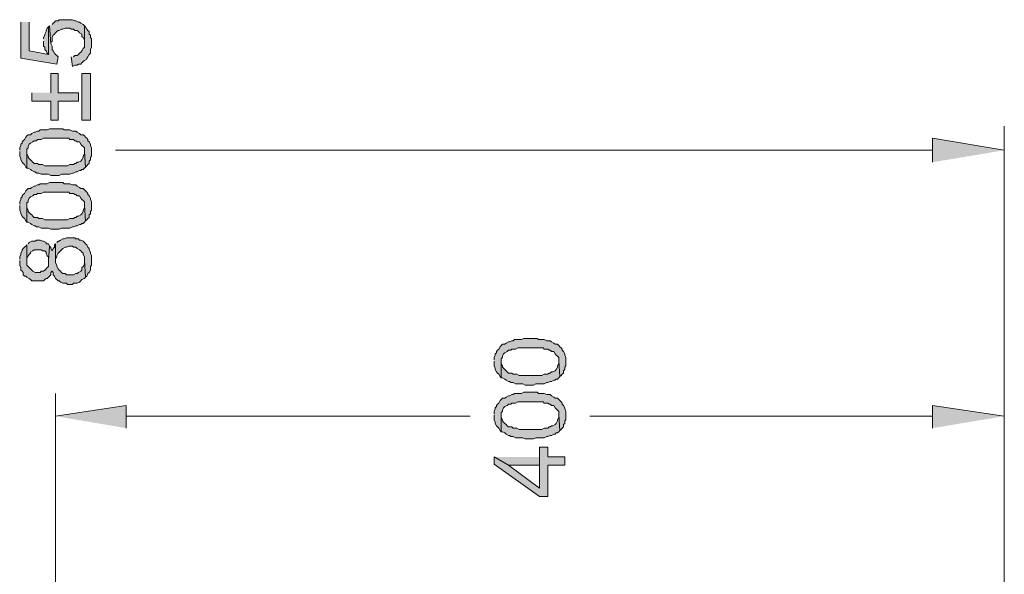
# Model space of a CAD drawing. Units: inches. Extents: x 0.3 to 20.7, y 0.4 to 29.3.
# Drawn here: x 11.7 to 15.1, y 17.4 to 19.3 of the extents above; entities that cross this region are included whole.
import ezdxf

# ---------------------------------------------------------------- set-up
doc = ezdxf.new("R2010")
doc.units = ezdxf.units.IN
doc.header["$MEASUREMENT"] = 0
doc.layers.add('Layer 1', color=7, linetype='Continuous')

msp = doc.modelspace()

# ---------------------------------------------------------------- hatches: boundary and pattern name
at = {"layer": 'Layer 1', "true_color": 0xffffff}
for points in [[(11.756, 19.2955), (11.7602, 19.232), (11.7602, 19.2363), (11.7644, 19.2405), (11.7644, 19.2532), (11.7687, 19.2617), (11.7729, 19.2659), (11.7771, 19.2701), (11.7814, 19.2744), (11.7856, 19.2786), (11.7898, 19.2786), (11.7983, 19.2828), (11.8025, 19.2828), (11.811, 19.2871), (11.8195, 19.2871), (11.8279, 19.2871), (11.8322, 19.2828), (11.8406, 19.2828), (11.8449, 19.2786), (11.8533, 19.2786), (11.8576, 19.2744), (11.8618, 19.2701), (11.8703, 19.2659), (11.8703, 19.2574), (11.8745, 19.2532), (11.8787, 19.2447), (11.8787, 19.232), (11.8787, 19.2955), (11.8745, 19.2998), (11.866, 19.304), (11.8618, 19.3082), (11.8576, 19.3082), (11.8491, 19.3125), (11.8449, 19.3125), (11.8364, 19.3167), (11.7898, 19.3167), (11.7856, 19.3125), (11.7771, 19.3125), (11.7729, 19.3082), (11.7687, 19.304), (11.7644, 19.2998)], [(11.6544, 19.3082), (11.6544, 19.1812), (11.7814, 19.1601), (11.7856, 19.1855), (11.7814, 19.1897), (11.7771, 19.1939), (11.7729, 19.1982), (11.7687, 19.2066), (11.7644, 19.2109), (11.7644, 19.2236), (11.7602, 19.232), (11.756, 19.2955), (11.7517, 19.2913), (11.7517, 19.1939), (11.684, 19.2066), (11.684, 19.3082)], [(11.7348, 19.2405), (11.7348, 19.2236), (11.739, 19.2193), (11.739, 19.2109), (11.7433, 19.2066), (11.7475, 19.1982), (11.7517, 19.1939), (11.7517, 19.2913), (11.7475, 19.2871), (11.7433, 19.2786), (11.7433, 19.2744), (11.739, 19.2659), (11.739, 19.2617), (11.7348, 19.2532), (11.7348, 19.249)], [(11.8322, 19.1855), (11.8364, 19.1516), (11.8449, 19.1558), (11.8533, 19.1558), (11.8576, 19.1601), (11.866, 19.1601), (11.8703, 19.1643), (11.8745, 19.1685), (11.8787, 19.1728), (11.8872, 19.177), (11.8872, 19.1812), (11.8914, 19.1855), (11.8957, 19.1939), (11.8999, 19.1982), (11.8999, 19.2109), (11.9041, 19.2193), (11.9041, 19.249), (11.8999, 19.2532), (11.8999, 19.2617), (11.8957, 19.2659), (11.8957, 19.2744), (11.8914, 19.2786), (11.8872, 19.2828), (11.883, 19.2913), (11.8787, 19.2955), (11.8787, 19.2193), (11.8745, 19.2151), (11.8703, 19.2066), (11.866, 19.2024), (11.8618, 19.1982), (11.8576, 19.1939), (11.8533, 19.1897), (11.8449, 19.1897), (11.8406, 19.1855)], [(11.6925, 19.0585), (11.6925, 19.0288), (11.7602, 19.0288), (11.7602, 18.9611), (11.7856, 18.9611), (11.7856, 19.0288), (11.8576, 19.0288), (11.8576, 19.0585), (11.7856, 19.0585), (11.7856, 19.1262), (11.7602, 19.1262), (11.7602, 19.0585)], [(11.8703, 18.9611), (11.8999, 18.9611), (11.8999, 19.1262), (11.8703, 19.1262)], [(11.6501, 18.851), (11.6501, 18.8341), (11.6544, 18.8256), (11.6544, 18.8214), (11.6586, 18.8129), (11.6628, 18.8087), (11.6671, 18.8045), (11.6713, 18.796), (11.6755, 18.7918), (11.6755, 18.8595), (11.6798, 18.8637), (11.6798, 18.868), (11.684, 18.8764), (11.6882, 18.8807), (11.6967, 18.8849), (11.7009, 18.8891), (11.7094, 18.8891), (11.7136, 18.8934), (11.7263, 18.8934), (11.7348, 18.8976), (11.8237, 18.8976), (11.8279, 18.8934), (11.8406, 18.8934), (11.8449, 18.8891), (11.8491, 18.8891), (11.8533, 18.8849), (11.8618, 18.8849), (11.866, 18.8764), (11.8703, 18.8722), (11.8745, 18.868), (11.8787, 18.8637), (11.8787, 18.851), (11.883, 18.796), (11.8872, 18.8002), (11.8914, 18.8045), (11.8957, 18.8087), (11.8957, 18.8172), (11.8999, 18.8214), (11.8999, 18.8299), (11.9041, 18.8341), (11.9041, 18.8637), (11.8999, 18.8722), (11.8999, 18.8764), (11.8957, 18.8849), (11.8914, 18.8891), (11.8914, 18.8934), (11.8872, 18.8976), (11.883, 18.9018), (11.8787, 18.9061), (11.8745, 18.9103), (11.866, 18.9103), (11.8618, 18.9145), (11.8533, 18.9188), (11.8491, 18.923), (11.8364, 18.923), (11.8279, 18.9272), (11.8068, 18.9272), (11.8025, 18.9315), (11.756, 18.9315), (11.7475, 18.9272), (11.7221, 18.9272), (11.7179, 18.923), (11.7136, 18.923), (11.7052, 18.9188), (11.7009, 18.9188), (11.6925, 18.9145), (11.6882, 18.9103), (11.6798, 18.9103), (11.6755, 18.9061), (11.6713, 18.9018), (11.6671, 18.8934), (11.6628, 18.8891), (11.6586, 18.8849), (11.6586, 18.8807), (11.6544, 18.8764), (11.6544, 18.8722), (11.6501, 18.8637), (11.6501, 18.8553)], [(14.8759, 18.8129), (14.8759, 18.8976), (15.1299, 18.8553)], [(11.6755, 18.7918), (11.6798, 18.7918), (11.6882, 18.7875), (11.6925, 18.7833), (11.7009, 18.7791), (11.7052, 18.7791), (11.7094, 18.7748), (11.7179, 18.7748), (11.7263, 18.7706), (11.7517, 18.7706), (11.7602, 18.7664), (11.7898, 18.7664), (11.7983, 18.7706), (11.8279, 18.7706), (11.8364, 18.7748), (11.8406, 18.7748), (11.8491, 18.7791), (11.8533, 18.7791), (11.8618, 18.7833), (11.866, 18.7833), (11.8703, 18.7875), (11.8745, 18.7875), (11.8787, 18.7918), (11.883, 18.796), (11.8787, 18.851), (11.8787, 18.8426), (11.8745, 18.8341), (11.8745, 18.8299), (11.8703, 18.8214), (11.866, 18.8172), (11.8576, 18.8129), (11.8533, 18.8129), (11.8491, 18.8087), (11.8449, 18.8087), (11.8406, 18.8045), (11.8279, 18.8045), (11.8195, 18.8002), (11.739, 18.8002), (11.7306, 18.8045), (11.7179, 18.8045), (11.7136, 18.8087), (11.7009, 18.8087), (11.6967, 18.8129), (11.6925, 18.8172), (11.6882, 18.8214), (11.684, 18.8256), (11.6798, 18.8299), (11.6798, 18.8341), (11.6755, 18.8426), (11.6755, 18.8468)], [(11.6501, 18.6605), (11.6501, 18.6436), (11.6544, 18.6351), (11.6544, 18.6309), (11.6586, 18.6224), (11.6628, 18.6182), (11.6671, 18.614), (11.6713, 18.6055), (11.6755, 18.6013), (11.6755, 18.669), (11.6798, 18.6732), (11.6798, 18.6775), (11.684, 18.6859), (11.6882, 18.6902), (11.6967, 18.6944), (11.7009, 18.6986), (11.7094, 18.6986), (11.7136, 18.7029), (11.7263, 18.7029), (11.7348, 18.7071), (11.8237, 18.7071), (11.8279, 18.7029), (11.8406, 18.7029), (11.8449, 18.6986), (11.8491, 18.6986), (11.8533, 18.6944), (11.8618, 18.6944), (11.866, 18.6859), (11.8703, 18.6817), (11.8745, 18.6775), (11.8787, 18.6732), (11.8787, 18.6605), (11.883, 18.6055), (11.8872, 18.6097), (11.8914, 18.614), (11.8957, 18.6182), (11.8957, 18.6267), (11.8999, 18.6309), (11.8999, 18.6394), (11.9041, 18.6436), (11.9041, 18.6732), (11.8999, 18.6817), (11.8999, 18.6859), (11.8957, 18.6944), (11.8914, 18.6986), (11.8914, 18.7029), (11.8872, 18.7071), (11.883, 18.7113), (11.8787, 18.7156), (11.8745, 18.7198), (11.866, 18.7198), (11.8618, 18.724), (11.8533, 18.7283), (11.8491, 18.7325), (11.8364, 18.7325), (11.8279, 18.7367), (11.8068, 18.7367), (11.8025, 18.741), (11.756, 18.741), (11.7475, 18.7367), (11.7221, 18.7367), (11.7179, 18.7325), (11.7136, 18.7325), (11.7052, 18.7283), (11.7009, 18.7283), (11.6925, 18.724), (11.6882, 18.7198), (11.6798, 18.7198), (11.6755, 18.7156), (11.6713, 18.7113), (11.6671, 18.7029), (11.6628, 18.6986), (11.6586, 18.6944), (11.6586, 18.6902), (11.6544, 18.6859), (11.6544, 18.6817), (11.6501, 18.6732), (11.6501, 18.6648)], [(11.6755, 18.6013), (11.6798, 18.6013), (11.6882, 18.597), (11.6925, 18.5928), (11.7009, 18.5886), (11.7052, 18.5886), (11.7094, 18.5843), (11.7179, 18.5843), (11.7263, 18.5801), (11.7517, 18.5801), (11.7602, 18.5759), (11.7898, 18.5759), (11.7983, 18.5801), (11.8279, 18.5801), (11.8364, 18.5843), (11.8406, 18.5843), (11.8491, 18.5886), (11.8533, 18.5886), (11.8618, 18.5928), (11.866, 18.5928), (11.8703, 18.597), (11.8745, 18.597), (11.8787, 18.6013), (11.883, 18.6055), (11.8787, 18.6605), (11.8787, 18.6521), (11.8745, 18.6436), (11.8745, 18.6394), (11.8703, 18.6309), (11.866, 18.6267), (11.8576, 18.6224), (11.8533, 18.6224), (11.8491, 18.6182), (11.8449, 18.6182), (11.8406, 18.614), (11.8279, 18.614), (11.8195, 18.6097), (11.739, 18.6097), (11.7306, 18.614), (11.7179, 18.614), (11.7136, 18.6182), (11.7009, 18.6182), (11.6967, 18.6224), (11.6925, 18.6267), (11.6882, 18.6309), (11.684, 18.6351), (11.6798, 18.6394), (11.6798, 18.6436), (11.6755, 18.6521), (11.6755, 18.6563)], [(11.6501, 18.4658), (11.6501, 18.4489), (11.6544, 18.4404), (11.6544, 18.4319), (11.6586, 18.4277), (11.6628, 18.4235), (11.6628, 18.415), (11.6671, 18.4108), (11.6713, 18.4108), (11.6755, 18.4065), (11.684, 18.4023), (11.6882, 18.3981), (11.6925, 18.3938), (11.7348, 18.3938), (11.739, 18.3981), (11.7433, 18.4023), (11.7475, 18.4023), (11.7517, 18.4065), (11.756, 18.4108), (11.7602, 18.415), (11.7602, 18.4235), (11.7644, 18.4277), (11.7687, 18.4235), (11.7687, 18.415), (11.7729, 18.4108), (11.7771, 18.4023), (11.7814, 18.3981), (11.7856, 18.3938), (11.7898, 18.3938), (11.7941, 18.3896), (11.8025, 18.3854), (11.8152, 18.3854), (11.8195, 18.3811), (11.8364, 18.3811), (11.8406, 18.3854), (11.8533, 18.3854), (11.8618, 18.3896), (11.866, 18.3938), (11.8703, 18.3981), (11.8787, 18.4023), (11.883, 18.4065), (11.8787, 18.4658), (11.8787, 18.4531), (11.8745, 18.4446), (11.8703, 18.4404), (11.8703, 18.4319), (11.866, 18.4277), (11.8576, 18.4235), (11.8533, 18.4192), (11.8491, 18.4192), (11.8406, 18.415), (11.8152, 18.415), (11.811, 18.4192), (11.8025, 18.4192), (11.7983, 18.4235), (11.7941, 18.4277), (11.7898, 18.4319), (11.7856, 18.4362), (11.7814, 18.4446), (11.7814, 18.4489), (11.7771, 18.4573), (11.7771, 18.5251), (11.7729, 18.5208), (11.7729, 18.5124), (11.7687, 18.5081), (11.7644, 18.4997), (11.7602, 18.5081), (11.7602, 18.5124), (11.756, 18.5166), (11.7517, 18.4658), (11.7517, 18.4446), (11.7475, 18.4404), (11.7433, 18.4362), (11.739, 18.4319), (11.7348, 18.4277), (11.7263, 18.4277), (11.7221, 18.4235), (11.7052, 18.4235), (11.6967, 18.4277), (11.6925, 18.4319), (11.6882, 18.4362), (11.684, 18.4404), (11.6798, 18.4446), (11.6755, 18.4489), (11.6755, 18.5208), (11.6713, 18.5166), (11.6671, 18.5124), (11.6628, 18.5081), (11.6586, 18.5039), (11.6586, 18.4997), (11.6544, 18.4912), (11.6544, 18.487), (11.6501, 18.4785), (11.6501, 18.47)], [(11.6755, 18.5208), (11.6755, 18.4658), (11.6755, 18.4743), (11.6798, 18.4827), (11.684, 18.487), (11.6882, 18.4912), (11.6882, 18.4954), (11.6967, 18.4997), (11.7009, 18.5039), (11.7263, 18.5039), (11.7306, 18.4997), (11.739, 18.4997), (11.7433, 18.4954), (11.7433, 18.4912), (11.7475, 18.4827), (11.7517, 18.4785), (11.7517, 18.4658), (11.756, 18.5166), (11.7517, 18.5251), (11.7433, 18.5251), (11.7433, 18.5293), (11.7348, 18.5335), (11.7306, 18.5335), (11.7221, 18.5378), (11.7094, 18.5378), (11.7052, 18.5335), (11.6925, 18.5335), (11.684, 18.5293), (11.6798, 18.5251)], [(11.7771, 18.5251), (11.7771, 18.4658), (11.7771, 18.47), (11.7814, 18.4785), (11.7814, 18.4827), (11.7856, 18.4912), (11.7898, 18.4954), (11.7941, 18.4997), (11.7983, 18.5039), (11.8025, 18.5081), (11.811, 18.5124), (11.8152, 18.5124), (11.8237, 18.5166), (11.8364, 18.5166), (11.8406, 18.5124), (11.8491, 18.5124), (11.8533, 18.5081), (11.8618, 18.5039), (11.866, 18.4997), (11.8703, 18.4954), (11.8745, 18.4912), (11.8745, 18.487), (11.8787, 18.4785), (11.8787, 18.4658), (11.883, 18.4065), (11.8872, 18.4108), (11.8914, 18.4192), (11.8957, 18.4235), (11.8999, 18.4319), (11.8999, 18.4446), (11.9041, 18.4489), (11.9041, 18.4827), (11.8999, 18.4912), (11.8999, 18.4954), (11.8957, 18.5039), (11.8957, 18.5081), (11.8914, 18.5124), (11.8872, 18.5208), (11.883, 18.5251), (11.8787, 18.5293), (11.8745, 18.5335), (11.866, 18.5378), (11.8618, 18.5378), (11.8576, 18.542), (11.8491, 18.542), (11.8449, 18.5462), (11.8279, 18.5462), (11.8152, 18.5462), (11.8068, 18.542), (11.8025, 18.542), (11.7941, 18.5378), (11.7898, 18.5335), (11.7856, 18.5335), (11.7814, 18.5293)], [(13.3265, 18.1102), (13.3265, 18.0933), (13.3308, 18.0848), (13.3308, 18.0806), (13.335, 18.0721), (13.3392, 18.0679), (13.3435, 18.0636), (13.3477, 18.0552), (13.3519, 18.0509), (13.3519, 18.1187), (13.3562, 18.1229), (13.3562, 18.1271), (13.3604, 18.1356), (13.3646, 18.1398), (13.3731, 18.1441), (13.3773, 18.1483), (13.3858, 18.1483), (13.39, 18.1525), (13.4027, 18.1525), (13.4112, 18.1568), (13.5001, 18.1568), (13.5043, 18.1525), (13.517, 18.1525), (13.5213, 18.1483), (13.5255, 18.1483), (13.5297, 18.1441), (13.5382, 18.1441), (13.5424, 18.1356), (13.5467, 18.1314), (13.5509, 18.1271), (13.5551, 18.1229), (13.5551, 18.1102), (13.5594, 18.0552), (13.5636, 18.0594), (13.5678, 18.0636), (13.5721, 18.0679), (13.5721, 18.0763), (13.5763, 18.0806), (13.5763, 18.089), (13.5805, 18.0933), (13.5805, 18.1229), (13.5763, 18.1314), (13.5763, 18.1356), (13.5721, 18.1441), (13.5678, 18.1483), (13.5678, 18.1525), (13.5636, 18.1568), (13.5594, 18.161), (13.5551, 18.1652), (13.5509, 18.1695), (13.5424, 18.1695), (13.5382, 18.1737), (13.5297, 18.1779), (13.5255, 18.1822), (13.5128, 18.1822), (13.5043, 18.1864), (13.4832, 18.1864), (13.4789, 18.1906), (13.4324, 18.1906), (13.4239, 18.1864), (13.3985, 18.1864), (13.3943, 18.1822), (13.39, 18.1822), (13.3816, 18.1779), (13.3773, 18.1779), (13.3689, 18.1737), (13.3646, 18.1695), (13.3562, 18.1695), (13.3519, 18.1652), (13.3477, 18.161), (13.3435, 18.1525), (13.3392, 18.1483), (13.335, 18.1441), (13.335, 18.1398), (13.3308, 18.1356), (13.3308, 18.1314), (13.3265, 18.1229), (13.3265, 18.1144)], [(13.3519, 18.0509), (13.3562, 18.0509), (13.3646, 18.0467), (13.3689, 18.0425), (13.3773, 18.0382), (13.3816, 18.0382), (13.3858, 18.034), (13.3943, 18.034), (13.4027, 18.0298), (13.4281, 18.0298), (13.4366, 18.0255), (13.4662, 18.0255), (13.4747, 18.0298), (13.5043, 18.0298), (13.5128, 18.034), (13.517, 18.034), (13.5255, 18.0382), (13.5297, 18.0382), (13.5382, 18.0425), (13.5424, 18.0425), (13.5467, 18.0467), (13.5509, 18.0467), (13.5551, 18.0509), (13.5594, 18.0552), (13.5551, 18.1102), (13.5551, 18.1017), (13.5509, 18.0933), (13.5509, 18.089), (13.5467, 18.0806), (13.5424, 18.0763), (13.534, 18.0721), (13.5297, 18.0721), (13.5255, 18.0679), (13.5213, 18.0679), (13.517, 18.0636), (13.5043, 18.0636), (13.4959, 18.0594), (13.4154, 18.0594), (13.407, 18.0636), (13.3943, 18.0636), (13.39, 18.0679), (13.3773, 18.0679), (13.3731, 18.0721), (13.3689, 18.0763), (13.3646, 18.0806), (13.3604, 18.0848), (13.3562, 18.089), (13.3562, 18.0933), (13.3519, 18.1017), (13.3519, 18.106)], [(13.3265, 17.9197), (13.3265, 17.9028), (13.3308, 17.8943), (13.3308, 17.8901), (13.335, 17.8816), (13.3392, 17.8774), (13.3435, 17.8731), (13.3477, 17.8647), (13.3519, 17.8604), (13.3519, 17.9282), (13.3562, 17.9324), (13.3562, 17.9366), (13.3604, 17.9451), (13.3646, 17.9493), (13.3731, 17.9536), (13.3773, 17.9578), (13.3858, 17.9578), (13.39, 17.962), (13.4027, 17.962), (13.4112, 17.9663), (13.5001, 17.9663), (13.5043, 17.962), (13.517, 17.962), (13.5213, 17.9578), (13.5255, 17.9578), (13.5297, 17.9536), (13.5382, 17.9536), (13.5424, 17.9451), (13.5467, 17.9409), (13.5509, 17.9366), (13.5551, 17.9324), (13.5551, 17.9197), (13.5594, 17.8647), (13.5636, 17.8689), (13.5678, 17.8731), (13.5721, 17.8774), (13.5721, 17.8858), (13.5763, 17.8901), (13.5763, 17.8985), (13.5805, 17.9028), (13.5805, 17.9324), (13.5763, 17.9409), (13.5763, 17.9451), (13.5721, 17.9536), (13.5678, 17.9578), (13.5678, 17.962), (13.5636, 17.9663), (13.5594, 17.9705), (13.5551, 17.9747), (13.5509, 17.979), (13.5424, 17.979), (13.5382, 17.9832), (13.5297, 17.9874), (13.5255, 17.9917), (13.5128, 17.9917), (13.5043, 17.9959), (13.4832, 17.9959), (13.4789, 18.0001), (13.4324, 18.0001), (13.4239, 17.9959), (13.3985, 17.9959), (13.3943, 17.9917), (13.39, 17.9917), (13.3816, 17.9874), (13.3773, 17.9874), (13.3689, 17.9832), (13.3646, 17.979), (13.3562, 17.979), (13.3519, 17.9747), (13.3477, 17.9705), (13.3435, 17.962), (13.3392, 17.9578), (13.335, 17.9536), (13.335, 17.9493), (13.3308, 17.9451), (13.3308, 17.9409), (13.3265, 17.9324), (13.3265, 17.9239)], [(12.0269, 17.8731), (12.0269, 17.9536), (11.7771, 17.9155)], [(14.8759, 17.8731), (14.8759, 17.9536), (15.1299, 17.9155)], [(13.3519, 17.8604), (13.3562, 17.8604), (13.3646, 17.8562), (13.3689, 17.852), (13.3773, 17.8477), (13.3816, 17.8477), (13.3858, 17.8435), (13.3943, 17.8435), (13.4027, 17.8393), (13.4281, 17.8393), (13.4366, 17.835), (13.4662, 17.835), (13.4747, 17.8393), (13.5043, 17.8393), (13.5128, 17.8435), (13.517, 17.8435), (13.5255, 17.8477), (13.5297, 17.8477), (13.5382, 17.852), (13.5424, 17.852), (13.5467, 17.8562), (13.5509, 17.8562), (13.5551, 17.8604), (13.5594, 17.8647), (13.5551, 17.9197), (13.5551, 17.9112), (13.5509, 17.9028), (13.5509, 17.8985), (13.5467, 17.8901), (13.5424, 17.8858), (13.534, 17.8816), (13.5297, 17.8816), (13.5255, 17.8774), (13.5213, 17.8774), (13.517, 17.8731), (13.5043, 17.8731), (13.4959, 17.8689), (13.4154, 17.8689), (13.407, 17.8731), (13.3943, 17.8731), (13.39, 17.8774), (13.3773, 17.8774), (13.3731, 17.8816), (13.3689, 17.8858), (13.3646, 17.8901), (13.3604, 17.8943), (13.3562, 17.8985), (13.3562, 17.9028), (13.3519, 17.9112), (13.3519, 17.9155)], [(13.3265, 17.7715), (13.3265, 17.7461), (13.4874, 17.6318), (13.517, 17.6318), (13.517, 17.7419), (13.5763, 17.7419), (13.5763, 17.7715), (13.517, 17.7715), (13.517, 17.8054), (13.4874, 17.8054), (13.4874, 17.6615), (13.3773, 17.7419)], [(13.3265, 17.7715), (13.3773, 17.7419), (13.4874, 17.7419), (13.4874, 17.6615), (13.4874, 17.7715)]]:
    msp.add_hatch(color=7, dxfattribs=at).paths.add_polyline_path(points)

# ---------------------------------------------------------------- linework, layer by layer
at = {"layer": 'Layer 1', "lineweight": 0}
for points in [[(11.756, 19.2955), (11.7602, 19.232), (11.7602, 19.2363), (11.7644, 19.2405), (11.7644, 19.2532), (11.7687, 19.2617), (11.7729, 19.2659), (11.7771, 19.2701), (11.7814, 19.2744), (11.7856, 19.2786), (11.7898, 19.2786), (11.7983, 19.2828), (11.8025, 19.2828), (11.811, 19.2871), (11.8195, 19.2871), (11.8279, 19.2871), (11.8322, 19.2828), (11.8406, 19.2828), (11.8449, 19.2786), (11.8533, 19.2786), (11.8576, 19.2744), (11.8618, 19.2701), (11.8703, 19.2659), (11.8703, 19.2574), (11.8745, 19.2532), (11.8787, 19.2447), (11.8787, 19.232), (11.8787, 19.2955), (11.8745, 19.2998), (11.866, 19.304), (11.8618, 19.3082), (11.8576, 19.3082), (11.8491, 19.3125), (11.8449, 19.3125), (11.8364, 19.3167), (11.7898, 19.3167), (11.7856, 19.3125), (11.7771, 19.3125), (11.7729, 19.3082), (11.7687, 19.304), (11.7644, 19.2998)], [(11.6544, 19.3082), (11.6544, 19.1812), (11.7814, 19.1601), (11.7856, 19.1855), (11.7814, 19.1897), (11.7771, 19.1939), (11.7729, 19.1982), (11.7687, 19.2066), (11.7644, 19.2109), (11.7644, 19.2236), (11.7602, 19.232), (11.756, 19.2955), (11.7517, 19.2913), (11.7517, 19.1939), (11.684, 19.2066), (11.684, 19.3082)], [(11.7348, 19.2405), (11.7348, 19.2236), (11.739, 19.2193), (11.739, 19.2109), (11.7433, 19.2066), (11.7475, 19.1982), (11.7517, 19.1939), (11.7517, 19.2913), (11.7475, 19.2871), (11.7433, 19.2786), (11.7433, 19.2744), (11.739, 19.2659), (11.739, 19.2617), (11.7348, 19.2532), (11.7348, 19.249)], [(11.8322, 19.1855), (11.8364, 19.1516), (11.8449, 19.1558), (11.8533, 19.1558), (11.8576, 19.1601), (11.866, 19.1601), (11.8703, 19.1643), (11.8745, 19.1685), (11.8787, 19.1728), (11.8872, 19.177), (11.8872, 19.1812), (11.8914, 19.1855), (11.8957, 19.1939), (11.8999, 19.1982), (11.8999, 19.2109), (11.9041, 19.2193), (11.9041, 19.249), (11.8999, 19.2532), (11.8999, 19.2617), (11.8957, 19.2659), (11.8957, 19.2744), (11.8914, 19.2786), (11.8872, 19.2828), (11.883, 19.2913), (11.8787, 19.2955), (11.8787, 19.2193), (11.8745, 19.2151), (11.8703, 19.2066), (11.866, 19.2024), (11.8618, 19.1982), (11.8576, 19.1939), (11.8533, 19.1897), (11.8449, 19.1897), (11.8406, 19.1855)], [(11.6925, 19.0585), (11.6925, 19.0288), (11.7602, 19.0288), (11.7602, 18.9611), (11.7856, 18.9611), (11.7856, 19.0288), (11.8576, 19.0288), (11.8576, 19.0585), (11.7856, 19.0585), (11.7856, 19.1262), (11.7602, 19.1262), (11.7602, 19.0585)], [(11.8703, 18.9611), (11.8999, 18.9611), (11.8999, 19.1262), (11.8703, 19.1262), (11.8703, 18.9611)], [(11.6501, 18.851), (11.6501, 18.8341), (11.6544, 18.8256), (11.6544, 18.8214), (11.6586, 18.8129), (11.6628, 18.8087), (11.6671, 18.8045), (11.6713, 18.796), (11.6755, 18.7918), (11.6755, 18.8595), (11.6798, 18.8637), (11.6798, 18.868), (11.684, 18.8764), (11.6882, 18.8807), (11.6967, 18.8849), (11.7009, 18.8891), (11.7094, 18.8891), (11.7136, 18.8934), (11.7263, 18.8934), (11.7348, 18.8976), (11.8237, 18.8976), (11.8279, 18.8934), (11.8406, 18.8934), (11.8449, 18.8891), (11.8491, 18.8891), (11.8533, 18.8849), (11.8618, 18.8849), (11.866, 18.8764), (11.8703, 18.8722), (11.8745, 18.868), (11.8787, 18.8637), (11.8787, 18.851), (11.883, 18.796), (11.8872, 18.8002), (11.8914, 18.8045), (11.8957, 18.8087), (11.8957, 18.8172), (11.8999, 18.8214), (11.8999, 18.8299), (11.9041, 18.8341), (11.9041, 18.8637), (11.8999, 18.8722), (11.8999, 18.8764), (11.8957, 18.8849), (11.8914, 18.8891), (11.8914, 18.8934), (11.8872, 18.8976), (11.883, 18.9018), (11.8787, 18.9061), (11.8745, 18.9103), (11.866, 18.9103), (11.8618, 18.9145), (11.8533, 18.9188), (11.8491, 18.923), (11.8364, 18.923), (11.8279, 18.9272), (11.8068, 18.9272), (11.8025, 18.9315), (11.756, 18.9315), (11.7475, 18.9272), (11.7221, 18.9272), (11.7179, 18.923), (11.7136, 18.923), (11.7052, 18.9188), (11.7009, 18.9188), (11.6925, 18.9145), (11.6882, 18.9103), (11.6798, 18.9103), (11.6755, 18.9061), (11.6713, 18.9018), (11.6671, 18.8934), (11.6628, 18.8891), (11.6586, 18.8849), (11.6586, 18.8807), (11.6544, 18.8764), (11.6544, 18.8722), (11.6501, 18.8637), (11.6501, 18.8553)], [(14.8759, 18.8129), (14.8759, 18.8976), (15.1299, 18.8553)], [(11.6755, 18.7918), (11.6798, 18.7918), (11.6882, 18.7875), (11.6925, 18.7833), (11.7009, 18.7791), (11.7052, 18.7791), (11.7094, 18.7748), (11.7179, 18.7748), (11.7263, 18.7706), (11.7517, 18.7706), (11.7602, 18.7664), (11.7898, 18.7664), (11.7983, 18.7706), (11.8279, 18.7706), (11.8364, 18.7748), (11.8406, 18.7748), (11.8491, 18.7791), (11.8533, 18.7791), (11.8618, 18.7833), (11.866, 18.7833), (11.8703, 18.7875), (11.8745, 18.7875), (11.8787, 18.7918), (11.883, 18.796), (11.8787, 18.851), (11.8787, 18.8426), (11.8745, 18.8341), (11.8745, 18.8299), (11.8703, 18.8214), (11.866, 18.8172), (11.8576, 18.8129), (11.8533, 18.8129), (11.8491, 18.8087), (11.8449, 18.8087), (11.8406, 18.8045), (11.8279, 18.8045), (11.8195, 18.8002), (11.739, 18.8002), (11.7306, 18.8045), (11.7179, 18.8045), (11.7136, 18.8087), (11.7009, 18.8087), (11.6967, 18.8129), (11.6925, 18.8172), (11.6882, 18.8214), (11.684, 18.8256), (11.6798, 18.8299), (11.6798, 18.8341), (11.6755, 18.8426), (11.6755, 18.8468)], [(11.6501, 18.6605), (11.6501, 18.6436), (11.6544, 18.6351), (11.6544, 18.6309), (11.6586, 18.6224), (11.6628, 18.6182), (11.6671, 18.614), (11.6713, 18.6055), (11.6755, 18.6013), (11.6755, 18.669), (11.6798, 18.6732), (11.6798, 18.6775), (11.684, 18.6859), (11.6882, 18.6902), (11.6967, 18.6944), (11.7009, 18.6986), (11.7094, 18.6986), (11.7136, 18.7029), (11.7263, 18.7029), (11.7348, 18.7071), (11.8237, 18.7071), (11.8279, 18.7029), (11.8406, 18.7029), (11.8449, 18.6986), (11.8491, 18.6986), (11.8533, 18.6944), (11.8618, 18.6944), (11.866, 18.6859), (11.8703, 18.6817), (11.8745, 18.6775), (11.8787, 18.6732), (11.8787, 18.6605), (11.883, 18.6055), (11.8872, 18.6097), (11.8914, 18.614), (11.8957, 18.6182), (11.8957, 18.6267), (11.8999, 18.6309), (11.8999, 18.6394), (11.9041, 18.6436), (11.9041, 18.6732), (11.8999, 18.6817), (11.8999, 18.6859), (11.8957, 18.6944), (11.8914, 18.6986), (11.8914, 18.7029), (11.8872, 18.7071), (11.883, 18.7113), (11.8787, 18.7156), (11.8745, 18.7198), (11.866, 18.7198), (11.8618, 18.724), (11.8533, 18.7283), (11.8491, 18.7325), (11.8364, 18.7325), (11.8279, 18.7367), (11.8068, 18.7367), (11.8025, 18.741), (11.756, 18.741), (11.7475, 18.7367), (11.7221, 18.7367), (11.7179, 18.7325), (11.7136, 18.7325), (11.7052, 18.7283), (11.7009, 18.7283), (11.6925, 18.724), (11.6882, 18.7198), (11.6798, 18.7198), (11.6755, 18.7156), (11.6713, 18.7113), (11.6671, 18.7029), (11.6628, 18.6986), (11.6586, 18.6944), (11.6586, 18.6902), (11.6544, 18.6859), (11.6544, 18.6817), (11.6501, 18.6732), (11.6501, 18.6648)], [(11.6755, 18.6013), (11.6798, 18.6013), (11.6882, 18.597), (11.6925, 18.5928), (11.7009, 18.5886), (11.7052, 18.5886), (11.7094, 18.5843), (11.7179, 18.5843), (11.7263, 18.5801), (11.7517, 18.5801), (11.7602, 18.5759), (11.7898, 18.5759), (11.7983, 18.5801), (11.8279, 18.5801), (11.8364, 18.5843), (11.8406, 18.5843), (11.8491, 18.5886), (11.8533, 18.5886), (11.8618, 18.5928), (11.866, 18.5928), (11.8703, 18.597), (11.8745, 18.597), (11.8787, 18.6013), (11.883, 18.6055), (11.8787, 18.6605), (11.8787, 18.6521), (11.8745, 18.6436), (11.8745, 18.6394), (11.8703, 18.6309), (11.866, 18.6267), (11.8576, 18.6224), (11.8533, 18.6224), (11.8491, 18.6182), (11.8449, 18.6182), (11.8406, 18.614), (11.8279, 18.614), (11.8195, 18.6097), (11.739, 18.6097), (11.7306, 18.614), (11.7179, 18.614), (11.7136, 18.6182), (11.7009, 18.6182), (11.6967, 18.6224), (11.6925, 18.6267), (11.6882, 18.6309), (11.684, 18.6351), (11.6798, 18.6394), (11.6798, 18.6436), (11.6755, 18.6521), (11.6755, 18.6563)], [(11.6501, 18.4658), (11.6501, 18.4489), (11.6544, 18.4404), (11.6544, 18.4319), (11.6586, 18.4277), (11.6628, 18.4235), (11.6628, 18.415), (11.6671, 18.4108), (11.6713, 18.4108), (11.6755, 18.4065), (11.684, 18.4023), (11.6882, 18.3981), (11.6925, 18.3938), (11.7348, 18.3938), (11.739, 18.3981), (11.7433, 18.4023), (11.7475, 18.4023), (11.7517, 18.4065), (11.756, 18.4108), (11.7602, 18.415), (11.7602, 18.4235), (11.7644, 18.4277), (11.7687, 18.4235), (11.7687, 18.415), (11.7729, 18.4108), (11.7771, 18.4023), (11.7814, 18.3981), (11.7856, 18.3938), (11.7898, 18.3938), (11.7941, 18.3896), (11.8025, 18.3854), (11.8152, 18.3854), (11.8195, 18.3811), (11.8364, 18.3811), (11.8406, 18.3854), (11.8533, 18.3854), (11.8618, 18.3896), (11.866, 18.3938), (11.8703, 18.3981), (11.8787, 18.4023), (11.883, 18.4065), (11.8787, 18.4658), (11.8787, 18.4531), (11.8745, 18.4446), (11.8703, 18.4404), (11.8703, 18.4319), (11.866, 18.4277), (11.8576, 18.4235), (11.8533, 18.4192), (11.8491, 18.4192), (11.8406, 18.415), (11.8152, 18.415), (11.811, 18.4192), (11.8025, 18.4192), (11.7983, 18.4235), (11.7941, 18.4277), (11.7898, 18.4319), (11.7856, 18.4362), (11.7814, 18.4446), (11.7814, 18.4489), (11.7771, 18.4573), (11.7771, 18.5251), (11.7729, 18.5208), (11.7729, 18.5124), (11.7687, 18.5081), (11.7644, 18.4997), (11.7602, 18.5081), (11.7602, 18.5124), (11.756, 18.5166), (11.7517, 18.4658), (11.7517, 18.4446), (11.7475, 18.4404), (11.7433, 18.4362), (11.739, 18.4319), (11.7348, 18.4277), (11.7263, 18.4277), (11.7221, 18.4235), (11.7052, 18.4235), (11.6967, 18.4277), (11.6925, 18.4319), (11.6882, 18.4362), (11.684, 18.4404), (11.6798, 18.4446), (11.6755, 18.4489), (11.6755, 18.5208), (11.6713, 18.5166), (11.6671, 18.5124), (11.6628, 18.5081), (11.6586, 18.5039), (11.6586, 18.4997), (11.6544, 18.4912), (11.6544, 18.487), (11.6501, 18.4785), (11.6501, 18.47)], [(11.6755, 18.5208), (11.6755, 18.4658), (11.6755, 18.4743), (11.6798, 18.4827), (11.684, 18.487), (11.6882, 18.4912), (11.6882, 18.4954), (11.6967, 18.4997), (11.7009, 18.5039), (11.7263, 18.5039), (11.7306, 18.4997), (11.739, 18.4997), (11.7433, 18.4954), (11.7433, 18.4912), (11.7475, 18.4827), (11.7517, 18.4785), (11.7517, 18.4658), (11.756, 18.5166), (11.7517, 18.5251), (11.7433, 18.5251), (11.7433, 18.5293), (11.7348, 18.5335), (11.7306, 18.5335), (11.7221, 18.5378), (11.7094, 18.5378), (11.7052, 18.5335), (11.6925, 18.5335), (11.684, 18.5293), (11.6798, 18.5251)], [(11.7771, 18.5251), (11.7771, 18.4658), (11.7771, 18.47), (11.7814, 18.4785), (11.7814, 18.4827), (11.7856, 18.4912), (11.7898, 18.4954), (11.7941, 18.4997), (11.7983, 18.5039), (11.8025, 18.5081), (11.811, 18.5124), (11.8152, 18.5124), (11.8237, 18.5166), (11.8364, 18.5166), (11.8406, 18.5124), (11.8491, 18.5124), (11.8533, 18.5081), (11.8618, 18.5039), (11.866, 18.4997), (11.8703, 18.4954), (11.8745, 18.4912), (11.8745, 18.487), (11.8787, 18.4785), (11.8787, 18.4658), (11.883, 18.4065), (11.8872, 18.4108), (11.8914, 18.4192), (11.8957, 18.4235), (11.8999, 18.4319), (11.8999, 18.4446), (11.9041, 18.4489), (11.9041, 18.4827), (11.8999, 18.4912), (11.8999, 18.4954), (11.8957, 18.5039), (11.8957, 18.5081), (11.8914, 18.5124), (11.8872, 18.5208), (11.883, 18.5251), (11.8787, 18.5293), (11.8745, 18.5335), (11.866, 18.5378), (11.8618, 18.5378), (11.8576, 18.542), (11.8491, 18.542), (11.8449, 18.5462), (11.8279, 18.5462), (11.8152, 18.5462), (11.8068, 18.542), (11.8025, 18.542), (11.7941, 18.5378), (11.7898, 18.5335), (11.7856, 18.5335), (11.7814, 18.5293)], [(13.3265, 18.1102), (13.3265, 18.0933), (13.3308, 18.0848), (13.3308, 18.0806), (13.335, 18.0721), (13.3392, 18.0679), (13.3435, 18.0636), (13.3477, 18.0552), (13.3519, 18.0509), (13.3519, 18.1187), (13.3562, 18.1229), (13.3562, 18.1271), (13.3604, 18.1356), (13.3646, 18.1398), (13.3731, 18.1441), (13.3773, 18.1483), (13.3858, 18.1483), (13.39, 18.1525), (13.4027, 18.1525), (13.4112, 18.1568), (13.5001, 18.1568), (13.5043, 18.1525), (13.517, 18.1525), (13.5213, 18.1483), (13.5255, 18.1483), (13.5297, 18.1441), (13.5382, 18.1441), (13.5424, 18.1356), (13.5467, 18.1314), (13.5509, 18.1271), (13.5551, 18.1229), (13.5551, 18.1102), (13.5594, 18.0552), (13.5636, 18.0594), (13.5678, 18.0636), (13.5721, 18.0679), (13.5721, 18.0763), (13.5763, 18.0806), (13.5763, 18.089), (13.5805, 18.0933), (13.5805, 18.1229), (13.5763, 18.1314), (13.5763, 18.1356), (13.5721, 18.1441), (13.5678, 18.1483), (13.5678, 18.1525), (13.5636, 18.1568), (13.5594, 18.161), (13.5551, 18.1652), (13.5509, 18.1695), (13.5424, 18.1695), (13.5382, 18.1737), (13.5297, 18.1779), (13.5255, 18.1822), (13.5128, 18.1822), (13.5043, 18.1864), (13.4832, 18.1864), (13.4789, 18.1906), (13.4324, 18.1906), (13.4239, 18.1864), (13.3985, 18.1864), (13.3943, 18.1822), (13.39, 18.1822), (13.3816, 18.1779), (13.3773, 18.1779), (13.3689, 18.1737), (13.3646, 18.1695), (13.3562, 18.1695), (13.3519, 18.1652), (13.3477, 18.161), (13.3435, 18.1525), (13.3392, 18.1483), (13.335, 18.1441), (13.335, 18.1398), (13.3308, 18.1356), (13.3308, 18.1314), (13.3265, 18.1229), (13.3265, 18.1144)], [(13.3519, 18.0509), (13.3562, 18.0509), (13.3646, 18.0467), (13.3689, 18.0425), (13.3773, 18.0382), (13.3816, 18.0382), (13.3858, 18.034), (13.3943, 18.034), (13.4027, 18.0298), (13.4281, 18.0298), (13.4366, 18.0255), (13.4662, 18.0255), (13.4747, 18.0298), (13.5043, 18.0298), (13.5128, 18.034), (13.517, 18.034), (13.5255, 18.0382), (13.5297, 18.0382), (13.5382, 18.0425), (13.5424, 18.0425), (13.5467, 18.0467), (13.5509, 18.0467), (13.5551, 18.0509), (13.5594, 18.0552), (13.5551, 18.1102), (13.5551, 18.1017), (13.5509, 18.0933), (13.5509, 18.089), (13.5467, 18.0806), (13.5424, 18.0763), (13.534, 18.0721), (13.5297, 18.0721), (13.5255, 18.0679), (13.5213, 18.0679), (13.517, 18.0636), (13.5043, 18.0636), (13.4959, 18.0594), (13.4154, 18.0594), (13.407, 18.0636), (13.3943, 18.0636), (13.39, 18.0679), (13.3773, 18.0679), (13.3731, 18.0721), (13.3689, 18.0763), (13.3646, 18.0806), (13.3604, 18.0848), (13.3562, 18.089), (13.3562, 18.0933), (13.3519, 18.1017), (13.3519, 18.106)], [(13.3265, 17.9197), (13.3265, 17.9028), (13.3308, 17.8943), (13.3308, 17.8901), (13.335, 17.8816), (13.3392, 17.8774), (13.3435, 17.8731), (13.3477, 17.8647), (13.3519, 17.8604), (13.3519, 17.9282), (13.3562, 17.9324), (13.3562, 17.9366), (13.3604, 17.9451), (13.3646, 17.9493), (13.3731, 17.9536), (13.3773, 17.9578), (13.3858, 17.9578), (13.39, 17.962), (13.4027, 17.962), (13.4112, 17.9663), (13.5001, 17.9663), (13.5043, 17.962), (13.517, 17.962), (13.5213, 17.9578), (13.5255, 17.9578), (13.5297, 17.9536), (13.5382, 17.9536), (13.5424, 17.9451), (13.5467, 17.9409), (13.5509, 17.9366), (13.5551, 17.9324), (13.5551, 17.9197), (13.5594, 17.8647), (13.5636, 17.8689), (13.5678, 17.8731), (13.5721, 17.8774), (13.5721, 17.8858), (13.5763, 17.8901), (13.5763, 17.8985), (13.5805, 17.9028), (13.5805, 17.9324), (13.5763, 17.9409), (13.5763, 17.9451), (13.5721, 17.9536), (13.5678, 17.9578), (13.5678, 17.962), (13.5636, 17.9663), (13.5594, 17.9705), (13.5551, 17.9747), (13.5509, 17.979), (13.5424, 17.979), (13.5382, 17.9832), (13.5297, 17.9874), (13.5255, 17.9917), (13.5128, 17.9917), (13.5043, 17.9959), (13.4832, 17.9959), (13.4789, 18.0001), (13.4324, 18.0001), (13.4239, 17.9959), (13.3985, 17.9959), (13.3943, 17.9917), (13.39, 17.9917), (13.3816, 17.9874), (13.3773, 17.9874), (13.3689, 17.9832), (13.3646, 17.979), (13.3562, 17.979), (13.3519, 17.9747), (13.3477, 17.9705), (13.3435, 17.962), (13.3392, 17.9578), (13.335, 17.9536), (13.335, 17.9493), (13.3308, 17.9451), (13.3308, 17.9409), (13.3265, 17.9324), (13.3265, 17.9239)], [(12.0269, 17.8731), (12.0269, 17.9536), (11.7771, 17.9155)], [(14.8759, 17.8731), (14.8759, 17.9536), (15.1299, 17.9155)], [(13.3519, 17.8604), (13.3562, 17.8604), (13.3646, 17.8562), (13.3689, 17.852), (13.3773, 17.8477), (13.3816, 17.8477), (13.3858, 17.8435), (13.3943, 17.8435), (13.4027, 17.8393), (13.4281, 17.8393), (13.4366, 17.835), (13.4662, 17.835), (13.4747, 17.8393), (13.5043, 17.8393), (13.5128, 17.8435), (13.517, 17.8435), (13.5255, 17.8477), (13.5297, 17.8477), (13.5382, 17.852), (13.5424, 17.852), (13.5467, 17.8562), (13.5509, 17.8562), (13.5551, 17.8604), (13.5594, 17.8647), (13.5551, 17.9197), (13.5551, 17.9112), (13.5509, 17.9028), (13.5509, 17.8985), (13.5467, 17.8901), (13.5424, 17.8858), (13.534, 17.8816), (13.5297, 17.8816), (13.5255, 17.8774), (13.5213, 17.8774), (13.517, 17.8731), (13.5043, 17.8731), (13.4959, 17.8689), (13.4154, 17.8689), (13.407, 17.8731), (13.3943, 17.8731), (13.39, 17.8774), (13.3773, 17.8774), (13.3731, 17.8816), (13.3689, 17.8858), (13.3646, 17.8901), (13.3604, 17.8943), (13.3562, 17.8985), (13.3562, 17.9028), (13.3519, 17.9112), (13.3519, 17.9155)], [(13.3265, 17.7715), (13.3265, 17.7461), (13.4874, 17.6318), (13.517, 17.6318), (13.517, 17.7419), (13.5763, 17.7419), (13.5763, 17.7715), (13.517, 17.7715), (13.517, 17.8054), (13.4874, 17.8054), (13.4874, 17.6615), (13.3773, 17.7419)], [(13.3265, 17.7715), (13.3773, 17.7419), (13.4874, 17.7419), (13.4874, 17.6615), (13.4874, 17.7715)]]:
    msp.add_lwpolyline(points, dxfattribs=at)
at = {"layer": 'Layer 1', "color": 7, "lineweight": 9, "true_color": 0xffffff}
for points in [[(15.1299, 16.7852), (15.1299, 18.9399)], [(14.8759, 18.8553), (11.9888, 18.8553)], [(11.7771, 15.3204), (11.7771, 17.9959)], [(15.1299, 16.7852), (15.1299, 17.9959)], [(12.0269, 17.9155), (13.2419, 17.9155)], [(14.8759, 17.9155), (13.6652, 17.9155)]]:
    msp.add_lwpolyline(points, dxfattribs=at)

doc.saveas('drawing.dxf')
